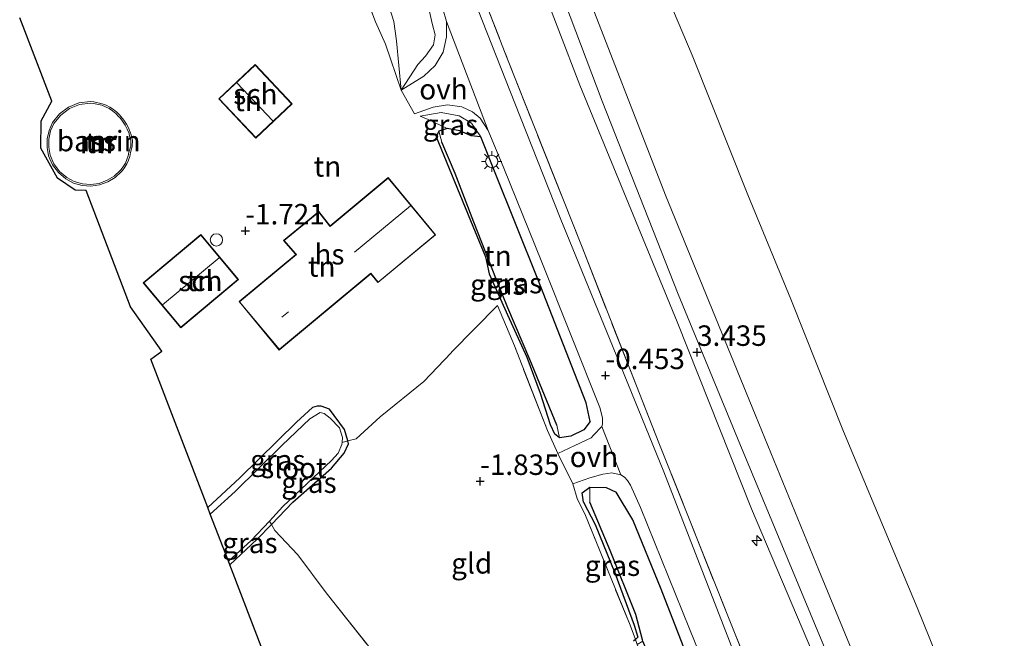
# Model space of a CAD drawing. Units: metres. Extents: x 129997 to 140000, y 506250 to 512501.
# Drawn here: x 132154 to 132274, y 506721 to 506797 of the extents above; entities that cross this region are included whole.
import ezdxf
from ezdxf.enums import TextEntityAlignment as Align

# ---------------------------------------------------------------- set-up
doc = ezdxf.new("R2010")
doc.units = ezdxf.units.M
doc.linetypes.add('IE-TERREINAFSCHEIDING', pattern=[10, 8, -2])
doc.layers.get('0').update_dxf_attribs({"lineweight": 25})
for name, color, linetype, lineweight in [('B-ME-AL-OVERIG-S-B1', 7, 'Continuous', 18), ('B-ME-GW-KRUINLIJN-L-B1', 93, 'Continuous', 18), ('B-ME-GW-TEENLIJN-L-B1', 93, 'Continuous', 18), ('B-ME-IE-GRASLAND-GV-B6', 93, 'Continuous', 18), ('B-ME-IE-GRONDWERKLIJN-GROND_INGERICHT-GV-B6', 253, 'Continuous', 18), ('B-ME-IE-HULPGEOMETRIE-L-B1', 53, 'Continuous', 18), ('B-ME-IE-MEUBILAIR_WEGMEUBILAIR-LICHTMAST-S-B1', 8, 'Continuous', 18), ('B-ME-IE-TERREINAFSCHEIDING-DOORGANG-L-B1', 8, 'IE-TERREINAFSCHEIDING-KUNSTMATIG-OPEN', 18), ('B-ME-IE-TERREINAFSCHEIDING-RASTERHEKWERK-L-B1', 8, 'IE-TERREINAFSCHEIDING', 18), ('B-ME-KG-KADASTRAAL-DAKRAND-L-B1', 13, 'Continuous', 18), ('B-ME-KG-KADASTRAAL-NOKLIJN-L-B1', 13, 'Continuous', 18), ('B-ME-MW-MUUR-GV-B6', 8, 'IE-TERREINAFSCHEIDING-KUNSTMATIG', 18), ('B-ME-OB-BEKLEDING-GV-B6', 253, 'Continuous', 18), ('B-ME-OB-WATERLIJN-L-B1', 133, 'OB-WATERLIJN', 18), ('B-ME-OG-BEBOUWING-GV-B6', 173, 'Continuous', 18), ('B-ME-OG-BEBOUWING-S-B1', 173, 'Continuous', 18), ('B-ME-OG-WATER-GV-B6', 153, 'Continuous', 18), ('B-ME-VH-VERH_SOORT-BITUMEN-GV-B6', 8, 'IE-TERREINAFSCHEIDING-NATUURLIJK-HOUTWAL', 18), ('B-ME-VH-VERH_SOORT-ONVERHARD-GV-B6', 8, 'Continuous', 18)]:
    doc.layers.add(name, color=color, linetype=linetype, lineweight=lineweight)
for name, color, linetype in [('B-ME-GW-HOOGTEPUNT-S-B1', 10, 'Continuous'), ('B-ME-GW-INSTEEKWATERGANG-L-B1', 10, 'Continuous'), ('B-ME-GW-WATERGANG-GREPPEL-L-B1', 10, 'Continuous'), ('B-ME-KG-KADASTRAAL-OPNAMEDTMGRENS-L-B1', 10, 'Continuous')]:
    doc.layers.add(name, color=color, linetype=linetype)
doc.styles.add('NLCS-ISO', font='NLCS-ISO.TTF')
doc.linetypes.add('IE-TERREINAFSCHEIDING-KUNSTMATIG', pattern='A,4,[82,NLCS.SHX,S=0.75,R=90,X=0,Y=0],4,-2', length=10)
doc.linetypes.add('IE-TERREINAFSCHEIDING-KUNSTMATIG-OPEN', pattern='A,7,-1.5,[67,NLCS.SHX,S=0.75,R=0,X=0,Y=0],-1.5', length=10)
doc.linetypes.add('IE-TERREINAFSCHEIDING-NATUURLIJK-HOUTWAL', pattern='A,7,-1.5,[67,NLCS.SHX,S=0.75,R=45,X=0,Y=0],-1.5,7,-1.5,[70,NLCS.SHX,S=0.75,R=0,X=0,Y=0],-1.5', length=20)
doc.linetypes.add('OB-WATERLIJN', pattern='A,10,[32,NLCS.SHX,S=2,R=0,X=0,Y=0],-12', length=22)

# ---------------------------------------------------------------- blocks, each defined once
blk = doc.blocks.new('dtb')
blk.add_circle((0, 0), 0.75)
blk = doc.blocks.new('hecto')
for p, q in [((0, 0.625), (-0.625, 0)), ((0, -0.625), (0, 0.625)), ((-0.625, 0), (0.625, 0)), ((0.625, 0), (0, -0.625))]:
    blk.add_line(p, q)
blk = doc.blocks.new('hoogtepunt')
for p, q in [((-0.5, 0), (0.5, 0)), ((0, 0.5), (0, -0.5))]:
    blk.add_line(p, q)
blk = doc.blocks.new('lantaarnpaal')
for p, q in [((0, 0.75), (0, 1.25)), ((-0.75, 0), (-1.25, 0)), ((-0.88, 0.88), (-0.53, 0.53)), ((0.53, 0.53), (0.88, 0.88)), ((0.75, 0), (1.25, 0)), ((-0.53, -0.53), (-0.88, -0.88)), ((0, -0.75), (0, -1.25)), ((0.53, -0.53), (0.88, -0.88))]:
    blk.add_line(p, q)
blk.add_circle((0, 0), 0.75)

msp = doc.modelspace()

# ---------------------------------------------------------------- linework, layer by layer
at = {"layer": 'B-ME-GW-INSTEEKWATERGANG-L-B1'}
for points in [[(132210.47, 506782.559, -0.53), (132209.274, 506782.703, -0.931), (132207.902, 506783.279, -1.341), (132206.353, 506783.588, -1.527), (132205.31, 506783.238, -1.711), (132205, 506782.577, -1.848), (132205.279, 506781.862, -1.945), (132209.192, 506772.323, -1.804), (132211.02, 506767.907, -1.831), (132211.457, 506765.8, -1.947), (132213.725, 506760.821, -1.936), (132216.094, 506755.637, -1.916), (132217.703, 506751.222, -1.926), (132218.93, 506747.4, -1.815), (132219.469, 506746.268, -1.501)], [(132223.837, 506747.757, -0.612), (132223.321, 506750.067, -0.598), (132217.415, 506765.161, -0.575), (132212.144, 506778.384, -0.41), (132210.47, 506782.559, -0.53)], [(132179.773, 506730.249, -2.184), (132183.127, 506733.388, -2.163), (132184.87, 506735.186, -2.193), (132187.495, 506737.894, -2.237), (132192.221, 506742.052, -2.217), (132193.75, 506743.889, -2.234), (132194.298, 506745.056, -2.217), (132194.211, 506745.39, -2.274), (132193.813, 506746.801, -2.19), (132191.953, 506749.29, -2.089), (132190.949, 506749.657, -2.136), (132190.439, 506749.63, -2.146), (132189.882, 506749.469, -2.16), (132187.949, 506747.695, -2.18), (132181.014, 506740.878, -2.227), (132177.091, 506737.236, -2.232)], [(132223.837, 506747.757, -0.612), (132223.053, 506746.765, -0.786), (132221.443, 506745.973, -1.085), (132220.056, 506745.776, -1.392), (132219.469, 506746.268, -1.501)], [(132223.019, 506737.9, -1.702), (132222.824, 506739.033, -1.471), (132223.779, 506739.759, -1.077), (132225.757, 506739.708, -0.741), (132226.974, 506739.122, -0.566)], [(132273.711, 506614.508, -1.205), (132274.629, 506616.572, -1.148), (132275.883, 506618.201, -0.953), (132276.773, 506620.315, -0.848), (132276.821, 506621.889, -0.657), (132276.214, 506624.089, -0.674), (132275.239, 506626.52, -0.686), (132267.835, 506643.565, -0.672), (132259.844, 506662.189, -0.606), (132251.887, 506680.165, -0.646), (132244.811, 506696.929, -0.584), (132237.947, 506713.197, -0.677), (132232.478, 506727.272, -0.606), (132229.042, 506735.736, -0.595), (132226.974, 506739.122, -0.566)], [(132223.019, 506737.9, -1.702), (132224.433, 506735.172, -1.831), (132226.839, 506729.256, -1.89), (132229.184, 506722.877, -1.902), (132229.644, 506721.393, -2.024)], [(132229.644, 506721.393, -2.024), (132229.34, 506721.137, -2.177), (132229.116, 506720.929, -2.295)]]:
    msp.add_polyline3d(points, dxfattribs=at)
at = {"layer": 'B-ME-GW-KRUINLIJN-L-B1'}
for points in [[(132200.573, 506850.001, 3.488), (132209.807, 506827.09, 3.417), (132218.152, 506805.822, 3.38), (132225.295, 506786.911, 3.38), (132234.574, 506763.321, 3.305), (132242.121, 506745.025, 3.287), (132252.261, 506720.612, 3.212), (132261.119, 506698.974, 3.111), (132271.526, 506674.527, 3.16), (132281.84, 506651.196, 3.149), (132291.705, 506628.019, 3.115), (132307.546, 506590.921, 3.301), (132319.008, 506564.833, 3.327), (132331.602, 506535.856, 3.365), (132343.226, 506508.934, 3.305), (132345.355, 506504.531, 3.261)], [(132343.282, 506503.508, 3.229), (132335.651, 506521.722, 3.248), (132325.015, 506546.721, 3.274), (132312.75, 506574.946, 3.307), (132301.455, 506601.2, 3.263), (132288.432, 506630.797, 3.14), (132277.912, 506655.728, 3.207), (132265.025, 506685.808, 3.318), (132254.639, 506710.889, 3.289), (132243.527, 506737.107, 3.248), (132234.444, 506759.963, 3.333), (132222.549, 506788.87, 3.292), (132212.291, 506815.633, 3.285), (132202.754, 506840.591, 3.412), (132198.524, 506848.991, 3.404)], [(132200.732, 506788.275, -1.293), (132202.772, 506791.421, -1.035), (132203.68, 506792.405, -0.837), (132204.692, 506793.82, -0.695), (132204.864, 506795.012, -0.664), (132204.518, 506796.424, -0.635), (132204.172, 506797.899, -0.644), (132203.337, 506800.176, -0.612), (132197.396, 506815.918, -0.607), (132190.978, 506832.436, -0.644), (132186.661, 506843.137, -0.577)], [(132210.47, 506782.559, -0.53), (132209.3, 506784.229, -0.62), (132207.808, 506785.14, -0.697), (132205.627, 506785.522, -0.921), (132203.052, 506785.075, -1.301)]]:
    msp.add_polyline3d(points, dxfattribs=at)
at = {"layer": 'B-ME-GW-TEENLIJN-L-B1'}
msp.add_line((132200.147, 506794.277, -1.984), (132200.732, 506788.275, -1.293), dxfattribs=at)
for points in [[(132183.141, 506841.4, -2.137), (132184.595, 506837.457, -2.236), (132186.001, 506833.118, -2.258), (132189.291, 506825.021, -2.326), (132193.533, 506813.646, -2.32), (132197.077, 506803.974, -2.357), (132198.995, 506799.227, -2.357), (132199.842, 506796.66, -2.357), (132200.147, 506794.277, -1.984)], [(132203.052, 506785.075, -1.301), (132204.005, 506784.679, -1.427), (132206.353, 506783.588, -1.527)]]:
    msp.add_polyline3d(points, dxfattribs=at)
at = {"layer": 'B-ME-GW-WATERGANG-GREPPEL-L-B1'}
for points in [[(132219.732, 506747.312, -2.118), (132216.437, 506755.341, -1.958), (132213.753, 506761.645, -2.065), (132212.365, 506765.072, -2.097), (132209.614, 506772.117, -2.07), (132207.334, 506778.084, -2.086), (132205.686, 506781.919, -2.07)], [(132273.206, 506618.627, -1.776), (132271.66, 506623.585, -2.006), (132268.953, 506630.056, -2.081), (132262.758, 506644.104, -2.081), (132259.035, 506652.399, -2.022), (132256.444, 506658.391, -1.947), (132255.058, 506662.058, -2.038), (132252.868, 506667.115, -2.017), (132250.343, 506672.247, -2.108), (132249.164, 506674.645, -2.252), (132248.793, 506676.488, -2.134), (132246.366, 506681.906, -2.097), (132241.892, 506692.333, -2.049), (132237.005, 506705.416, -2.011), (132233.354, 506713.806, -1.969), (132231.612, 506717.833, -1.974), (132230.504, 506720.326, -2.14), (132230.265, 506720.907, -2.328), (132230.198, 506721.069, -2.38), (132229.382, 506724.182, -2.22), (132226.254, 506731.995, -2.124), (132223.758, 506737.915, -2.065)]]:
    msp.add_polyline3d(points, dxfattribs=at)
at = {"layer": 'B-ME-IE-GRASLAND-GV-B6'}
for points in [[(132186.661, 506843.137, -0.577), (132188.011, 506843.803, -0.505), (132193.081, 506830.899, -0.571), (132200.432, 506812.06, -0.571), (132205.799, 506798.212, -0.571), (132206.281, 506796.658, -0.56), (132206.256, 506794.793, -0.565), (132205.841, 506792.893, -0.582), (132204.872, 506791.286, -0.639), (132203.477, 506789.972, -0.811), (132200.732, 506788.275, -1.293), (132202.772, 506791.421, -1.035), (132203.68, 506792.405, -0.837), (132204.692, 506793.82, -0.695), (132204.864, 506795.012, -0.664), (132204.518, 506796.424, -0.635), (132204.172, 506797.899, -0.644), (132203.337, 506800.176, -0.612), (132197.396, 506815.918, -0.607), (132190.978, 506832.436, -0.644), (132186.661, 506843.137, -0.577)], [(132183.141, 506841.4, -2.137), (132186.661, 506843.137, -0.577), (132190.978, 506832.436, -0.644), (132197.396, 506815.918, -0.607), (132203.337, 506800.176, -0.612), (132204.172, 506797.899, -0.644), (132204.518, 506796.424, -0.635), (132204.864, 506795.012, -0.664), (132204.692, 506793.82, -0.695), (132203.68, 506792.405, -0.837), (132202.772, 506791.421, -1.035), (132200.732, 506788.275, -1.293), (132200.147, 506794.277, -1.984), (132199.842, 506796.66, -2.357), (132198.995, 506799.227, -2.357), (132197.077, 506803.974, -2.357), (132193.533, 506813.646, -2.32), (132189.291, 506825.021, -2.326), (132186.001, 506833.118, -2.258), (132184.595, 506837.457, -2.236), (132183.141, 506841.4, -2.137)], [(132181.054, 506840.37, -1.779), (132183.141, 506841.4, -2.137), (132184.595, 506837.457, -2.236), (132186.001, 506833.118, -2.258), (132189.291, 506825.021, -2.326), (132193.533, 506813.646, -2.32), (132197.077, 506803.974, -2.357), (132198.995, 506799.227, -2.357), (132199.842, 506796.66, -2.357), (132200.147, 506794.277, -1.984), (132200.732, 506788.275, -1.293), (132198.798, 506793.893, -1.558), (132197.591, 506796.599, -1.883), (132195.575, 506801.959, -2.099), (132191.431, 506812.452, -1.888), (132185.841, 506827.345, -1.781), (132184.16, 506832.225, -1.923), (132183.834, 506833.175, -1.853), (132183.642, 506833.732, -1.812), (132181.054, 506840.37, -1.779)], [(132206.214, 506811.383, -0.194), (132213.723, 506792.065, -0.145), (132222.821, 506769.066, -0.165), (132232.205, 506745.163, -0.179), (132241.192, 506722.583, -0.185), (132250.793, 506698.819, -0.279), (132259.489, 506678.502, -0.239), (132267.872, 506658.823, -0.355), (132276.447, 506639.396, -0.316), (132286.087, 506617.613, -0.106), (132297.173, 506591.666, -0.191)], [(132293.135, 506597.417, -0.509), (132284.892, 506616.791, -0.43), (132275.854, 506638.036, -0.427), (132269.868, 506652.022, -0.405), (132263.861, 506666.055, -0.382), (132253.384, 506690.611, -0.377), (132247.419, 506704.969, -0.385), (132241.619, 506718.931, -0.393), (132232.818, 506741.611, -0.331), (132226.617, 506756.812, -0.33), (132220.152, 506772.659, -0.329), (132214.62, 506786.688, -0.343), (132208.992, 506800.963, -0.357)], [(132205.627, 506785.522, -0.921), (132207.808, 506785.14, -0.697), (132209.3, 506784.229, -0.62), (132210.47, 506782.559, -0.53), (132209.274, 506782.703, -0.931), (132207.902, 506783.279, -1.341), (132206.353, 506783.588, -1.527), (132204.005, 506784.679, -1.427), (132203.052, 506785.075, -1.301), (132205.627, 506785.522, -0.921)], [(132220.056, 506745.776, -1.392), (132219.732, 506747.312, -2.118), (132216.437, 506755.341, -1.958), (132213.753, 506761.645, -2.065), (132212.365, 506765.072, -2.097), (132209.614, 506772.117, -2.07), (132207.334, 506778.084, -2.086), (132205.686, 506781.919, -2.07), (132205.31, 506783.238, -1.711), (132206.353, 506783.588, -1.527), (132207.902, 506783.279, -1.341), (132209.274, 506782.703, -0.931), (132210.47, 506782.559, -0.53), (132212.144, 506778.384, -0.41), (132217.415, 506765.161, -0.575), (132223.321, 506750.067, -0.598), (132223.837, 506747.757, -0.612), (132223.053, 506746.765, -0.786), (132221.443, 506745.973, -1.085), (132220.056, 506745.776, -1.392)], [(132220.056, 506745.776, -1.392), (132219.469, 506746.268, -1.501), (132218.93, 506747.4, -1.815), (132217.703, 506751.222, -1.926), (132216.094, 506755.637, -1.916), (132213.725, 506760.821, -1.936), (132211.457, 506765.8, -1.947), (132211.02, 506767.907, -1.831), (132209.192, 506772.323, -1.804), (132205.279, 506781.862, -1.945), (132205, 506782.577, -1.848), (132205.31, 506783.238, -1.711), (132205.686, 506781.919, -2.07), (132207.334, 506778.084, -2.086), (132209.614, 506772.117, -2.07), (132212.365, 506765.072, -2.097), (132213.753, 506761.645, -2.065), (132216.437, 506755.341, -1.958), (132219.732, 506747.312, -2.118), (132220.056, 506745.776, -1.392)], [(132177.091, 506737.236, -2.232), (132181.014, 506740.878, -2.227), (132187.949, 506747.695, -2.18), (132189.882, 506749.469, -2.16), (132190.439, 506749.63, -2.146), (132190.949, 506749.657, -2.136), (132191.953, 506749.29, -2.089), (132193.813, 506746.801, -2.19), (132194.211, 506745.39, -2.274), (132193.51, 506745.216, -2.398), (132193.556, 506745.814, -2.398), (132193.203, 506746.987, -2.398), (132192.055, 506748.181, -2.398), (132191.323, 506748.756, -2.398), (132190.828, 506748.849, -2.398), (132189.547, 506748.107, -2.398), (132186.163, 506744.871, -2.398), (132180.451, 506739.218, -2.398), (132177.398, 506736.438, -2.398), (132177.091, 506737.236, -2.232)], [(132184.87, 506735.186, -2.193), (132184.616, 506735.598, -2.398), (132186.264, 506737.364, -2.398), (132192.216, 506742.985, -2.398), (132193.033, 506743.911, -2.398), (132193.49, 506744.959, -2.398), (132193.51, 506745.216, -2.398), (132194.211, 506745.39, -2.274), (132194.298, 506745.056, -2.217), (132193.75, 506743.889, -2.234), (132192.221, 506742.052, -2.217), (132187.495, 506737.894, -2.237), (132184.87, 506735.186, -2.193)], [(132223.779, 506739.759, -1.077), (132222.824, 506739.033, -1.471), (132223.019, 506737.9, -1.702), (132224.433, 506735.172, -1.831), (132226.839, 506729.256, -1.89), (132229.184, 506722.877, -1.902), (132229.644, 506721.393, -2.024), (132229.34, 506721.137, -2.177), (132228.686, 506722.855, -1.936), (132223.173, 506736.477, -1.688), (132222.685, 506737.425, -1.601), (132222.215, 506738.338, -1.517), (132221.699, 506740.163, -1.171), (132223.793, 506740.879, -0.839), (132225.382, 506741.347, -0.602), (132225.965, 506741.43, -0.592), (132226.415, 506741.479, -0.555), (132227.574, 506741.242, -0.492), (132228, 506740.95, -0.509), (132228.388, 506740.544, -0.503), (132228.763, 506739.974, -0.481), (132229.968, 506737.269, -0.47), (132235.946, 506722.435, -0.478), (132244.53, 506701.218, -0.453)], [(132229.572, 506720.527, -2.458), (132229.34, 506721.137, -2.177), (132229.644, 506721.393, -2.024), (132229.184, 506722.877, -1.902), (132226.839, 506729.256, -1.89), (132224.433, 506735.172, -1.831), (132223.019, 506737.9, -1.702), (132222.824, 506739.033, -1.471), (132223.779, 506739.759, -1.077), (132223.758, 506737.915, -2.065), (132226.254, 506731.995, -2.124), (132229.382, 506724.182, -2.22), (132230.198, 506721.069, -2.38), (132230.265, 506720.907, -2.328), (132229.572, 506720.527, -2.458)], [(132230.265, 506720.907, -2.328), (132230.198, 506721.069, -2.38), (132229.382, 506724.182, -2.22), (132226.254, 506731.995, -2.124), (132223.758, 506737.915, -2.065), (132223.779, 506739.759, -1.077), (132225.757, 506739.708, -0.741), (132226.974, 506739.122, -0.566), (132229.042, 506735.736, -0.595), (132232.478, 506727.272, -0.606), (132237.947, 506713.197, -0.677), (132244.811, 506696.929, -0.584), (132251.887, 506680.165, -0.646), (132259.844, 506662.189, -0.606), (132267.835, 506643.565, -0.672), (132275.239, 506626.52, -0.686)], [(132275.239, 506626.52, -0.686), (132267.835, 506643.565, -0.672), (132259.844, 506662.189, -0.606), (132251.887, 506680.165, -0.646), (132244.811, 506696.929, -0.584), (132237.947, 506713.197, -0.677), (132232.478, 506727.272, -0.606), (132229.042, 506735.736, -0.595), (132226.974, 506739.122, -0.566), (132225.757, 506739.708, -0.741), (132223.779, 506739.759, -1.077)], [(132179.608, 506730.68, -2.398), (132182.394, 506733.215, -2.398), (132184.616, 506735.598, -2.398), (132184.87, 506735.186, -2.193), (132183.127, 506733.388, -2.163), (132179.773, 506730.249, -2.184), (132179.608, 506730.68, -2.398)]]:
    msp.add_polyline3d(points, dxfattribs=at)
at = {"layer": 'B-ME-IE-GRONDWERKLIJN-GROND_INGERICHT-GV-B6'}
for points in [[(132301.455, 506601.2, 3.263), (132288.432, 506630.797, 3.14), (132277.912, 506655.728, 3.207), (132265.025, 506685.808, 3.318), (132254.639, 506710.889, 3.289), (132243.527, 506737.107, 3.248), (132234.444, 506759.963, 3.333), (132222.549, 506788.87, 3.292), (132212.291, 506815.633, 3.285), (132202.754, 506840.591, 3.412), (132198.524, 506848.991, 3.404), (132200.573, 506850.001, 3.488), (132209.807, 506827.09, 3.417), (132218.152, 506805.822, 3.38), (132225.295, 506786.911, 3.38), (132234.574, 506763.321, 3.305), (132242.121, 506745.025, 3.287), (132252.261, 506720.612, 3.212), (132261.119, 506698.974, 3.111), (132271.526, 506674.527, 3.16), (132281.84, 506651.196, 3.149), (132291.705, 506628.019, 3.115), (132307.546, 506590.921, 3.301)], [(132297.173, 506591.666, -0.191), (132286.087, 506617.613, -0.106), (132276.447, 506639.396, -0.316), (132267.872, 506658.823, -0.355), (132259.489, 506678.502, -0.239), (132250.793, 506698.819, -0.279), (132241.192, 506722.583, -0.185), (132232.205, 506745.163, -0.179), (132222.821, 506769.066, -0.165), (132213.723, 506792.065, -0.145), (132206.214, 506811.383, -0.194), (132197.994, 506832.598, -0.233), (132192.655, 506846.098, -0.239), (132198.524, 506848.991, 3.404), (132202.754, 506840.591, 3.412), (132212.291, 506815.633, 3.285), (132222.549, 506788.87, 3.292), (132234.444, 506759.963, 3.333), (132243.527, 506737.107, 3.248), (132254.639, 506710.889, 3.289), (132265.025, 506685.808, 3.318), (132277.912, 506655.728, 3.207), (132288.432, 506630.797, 3.14), (132301.455, 506601.2, 3.263)], [(132307.546, 506590.921, 3.301), (132291.705, 506628.019, 3.115), (132281.84, 506651.196, 3.149), (132271.526, 506674.527, 3.16), (132261.119, 506698.974, 3.111), (132252.261, 506720.612, 3.212), (132242.121, 506745.025, 3.287), (132234.574, 506763.321, 3.305), (132225.295, 506786.911, 3.38), (132218.152, 506805.822, 3.38)], [(132195.575, 506801.959, -2.099), (132197.591, 506796.599, -1.883), (132198.798, 506793.893, -1.558)], [(132222.635, 506802.186, 2.376), (132233.009, 506775.441, 2.305), (132244.065, 506748.409, 2.317), (132251.741, 506729.597, 2.317), (132258.095, 506714.178, 2.319), (132264.389, 506698.905, 2.32), (132271.53, 506682.38, 2.32), (132278.491, 506666.27, 2.32), (132285.662, 506649.751, 2.342), (132293.152, 506632.499, 2.365), (132304.641, 506605.597, 2.358)], [(132198.798, 506793.893, -1.558), (132200.732, 506788.275, -1.293), (132202.351, 506785.366, -1.208), (132204.625, 506786.171, -0.952), (132206.391, 506786.474, -0.749), (132208.154, 506786.211, -0.599), (132209.448, 506785.623, -0.529), (132210.376, 506784.823, -0.492), (132211.349, 506783.354, -0.487), (132213.273, 506778.742, -0.427), (132217.925, 506767.242, -0.416), (132225.006, 506749.464, -0.492), (132225.338, 506748.214, -0.509), (132225.333, 506747.458, -0.501), (132225.23, 506747.156, -0.498), (132224.238, 506746.09, -0.586), (132223.937, 506745.767, -0.613), (132221.955, 506744.824, -0.884), (132219.884, 506743.852, -1.186), (132218.591, 506746.652, -1.677), (132214.556, 506757.013, -1.806), (132212.511, 506761.946, -1.909), (132206.922, 506756.28, -1.886), (132206.821, 506756.177, -1.886), (132203.495, 506752.675, -1.925), (132198.156, 506748.351, -1.951), (132195.237, 506745.644, -2.092), (132194.211, 506745.39, -2.274), (132193.813, 506746.801, -2.19), (132191.953, 506749.29, -2.089), (132190.949, 506749.657, -2.136), (132190.439, 506749.63, -2.146), (132189.882, 506749.469, -2.16), (132187.949, 506747.695, -2.18), (132181.014, 506740.878, -2.227), (132177.091, 506737.236, -2.232), (132170.123, 506755.388, -1.809), (132171.459, 506756.372, -1.796), (132167.668, 506761.782, -1.72), (132162.214, 506775.99, -1.825), (132160.891, 506776.051, -1.758), (132158.727, 506777.507, -1.763), (132156.69, 506781.173, -1.897), (132156.73, 506784.508, -1.897), (132158.02, 506786.916, -1.905), (132154.11, 506797.101, -2.142)], [(132178.426, 506787.189, -1.873), (132182.946, 506782.39, -1.873), (132187.405, 506786.59, -1.873), (132182.885, 506791.389, -1.873), (132178.426, 506787.189, -1.873)], [(132164.891, 506777.066, -1.89), (132165.785, 506777.598, -1.89), (132166.54, 506778.311, -1.89), (132166.664, 506778.456, -1.89), (132166.951, 506778.845, -1.89), (132167.196, 506779.263, -1.89), (132167.397, 506779.705, -1.89), (132167.55, 506780.165, -1.89), (132167.653, 506780.63, -1.89), (132167.872, 506781.369, -1.89), (132167.886, 506782.157, -1.89), (132167.693, 506782.911, -1.89), (132167.656, 506783.027, -1.89), (132167.442, 506783.572, -1.89), (132167.173, 506784.094, -1.89), (132166.849, 506784.584, -1.89), (132166.48, 506785.035, -1.89), (132166.339, 506785.201, -1.89), (132165.976, 506785.569, -1.89), (132165.576, 506785.898, -1.89), (132165.144, 506786.183, -1.89), (132164.685, 506786.422, -1.89), (132164.193, 506786.613, -1.89), (132163.169, 506786.85, -1.89), (132162.763, 506786.894, -1.89), (132161.354, 506786.711, -1.89), (132160.081, 506786.188, -1.89), (132158.978, 506785.368, -1.89), (132158.111, 506784.298, -1.89), (132157.693, 506783.338, -1.89), (132157.472, 506782.317, -1.89), (132157.456, 506781.273, -1.89), (132157.646, 506780.247, -1.89), (132158.122, 506779.152, -1.89), (132158.835, 506778.195, -1.89), (132159.747, 506777.428, -1.89), (132160.694, 506776.906, -1.89), (132161.732, 506776.599, -1.89), (132162.812, 506776.524, -1.89), (132163.882, 506776.682, -1.89), (132164.891, 506777.066, -1.89)], [(132205, 506782.577, -1.848), (132205.279, 506781.862, -1.945), (132209.192, 506772.323, -1.804), (132211.02, 506767.907, -1.831), (132211.457, 506765.8, -1.947), (132213.725, 506760.821, -1.936), (132216.094, 506755.637, -1.916), (132217.703, 506751.222, -1.926), (132218.93, 506747.4, -1.815), (132219.469, 506746.268, -1.501), (132220.056, 506745.776, -1.392), (132221.443, 506745.973, -1.085), (132223.053, 506746.765, -0.786), (132223.837, 506747.757, -0.612), (132223.321, 506750.067, -0.598), (132217.415, 506765.161, -0.575), (132212.144, 506778.384, -0.41), (132210.47, 506782.559, -0.53), (132209.3, 506784.229, -0.62), (132207.808, 506785.14, -0.697), (132205.627, 506785.522, -0.921), (132203.052, 506785.075, -1.301), (132204.005, 506784.679, -1.427), (132206.353, 506783.588, -1.527), (132205.31, 506783.238, -1.711), (132205, 506782.577, -1.848)], [(132185.91, 506756.579, -1.632), (132196.998, 506765.809, -1.632), (132197.891, 506764.736, -1.632), (132204.931, 506770.596, -1.632), (132199.125, 506777.572, -1.632), (132192.045, 506771.679, -1.632), (132192.014, 506771.719, -1.632), (132190.67, 506773.442, -1.632), (132186.365, 506769.901, -1.632), (132187.822, 506768.229, -1.632), (132187.855, 506768.192, -1.632), (132180.917, 506762.416, -1.632), (132185.835, 506756.5, -1.632), (132185.91, 506756.579, -1.632)], [(132180.854, 506765.116, -1.682), (132176.242, 506770.612, -1.682), (132169.198, 506764.701, -1.682), (132173.81, 506759.205, -1.682), (132180.854, 506765.116, -1.682)], [(132201.371, 506714.462, -1.974), (132191.548, 506726.825, -2.05), (132188.085, 506731.47, -2.008), (132185.287, 506734.424, -2.102), (132184.87, 506735.186, -2.193), (132187.495, 506737.894, -2.237), (132192.221, 506742.052, -2.217), (132193.75, 506743.889, -2.234), (132194.298, 506745.056, -2.217), (132194.211, 506745.39, -2.274), (132195.237, 506745.644, -2.092), (132198.156, 506748.351, -1.951), (132203.495, 506752.675, -1.925), (132206.821, 506756.177, -1.886), (132206.922, 506756.28, -1.886), (132212.511, 506761.946, -1.909), (132214.556, 506757.013, -1.806), (132218.591, 506746.652, -1.677), (132219.884, 506743.852, -1.186), (132221.699, 506740.163, -1.171), (132222.215, 506738.338, -1.517), (132222.685, 506737.425, -1.601), (132223.173, 506736.477, -1.688), (132228.686, 506722.855, -1.936), (132229.34, 506721.137, -2.177)], [(132179.773, 506730.249, -2.184), (132183.127, 506733.388, -2.163), (132184.87, 506735.186, -2.193), (132185.287, 506734.424, -2.102), (132188.085, 506731.47, -2.008), (132191.548, 506726.825, -2.05), (132201.371, 506714.462, -1.974), (132209.138, 506704.337, -2), (132210.248, 506703.05, -2.06), (132208.651, 506701.748, -1.933), (132207.731, 506700.749, -2.05), (132207.628, 506700.636, -2.063), (132206.93, 506701.467, -2.031), (132206.853, 506701.403, -2.031), (132204.405, 506699.715, -2.164), (132201.18, 506696.262, -2.175), (132197.397, 506692.374, -2.32), (132195.181, 506690.112, -2.346), (132179.773, 506730.249, -2.184)]]:
    msp.add_polyline3d(points, dxfattribs=at)
at = {"layer": 'B-ME-IE-HULPGEOMETRIE-L-B1'}
for p, q in [((132205.686, 506781.919, -2.07), (132205.31, 506783.238, -1.711)), ((132219.732, 506747.312, -2.118), (132220.056, 506745.776, -1.392)), ((132223.758, 506737.915, -2.065), (132223.779, 506739.759, -1.077))]:
    msp.add_line(p, q, dxfattribs=at)
at = {"layer": 'B-ME-IE-TERREINAFSCHEIDING-DOORGANG-L-B1'}
for p, q in [((132200.732, 506788.275, -1.293), (132202.351, 506785.366, -1.208)), ((132198.156, 506748.351, -1.951), (132195.237, 506745.644, -2.092)), ((132221.699, 506740.163, -1.171), (132219.884, 506743.852, -1.186)), ((132188.085, 506731.47, -2.008), (132185.287, 506734.424, -2.102))]:
    msp.add_line(p, q, dxfattribs=at)
at = {"layer": 'B-ME-IE-TERREINAFSCHEIDING-RASTERHEKWERK-L-B1'}
msp.add_line((132219.884, 506743.852, -1.186), (132218.591, 506746.652, -1.677), dxfattribs=at)
for points in [[(132192.655, 506846.098, -0.239), (132197.994, 506832.598, -0.233), (132206.214, 506811.383, -0.194), (132213.723, 506792.065, -0.145), (132222.821, 506769.066, -0.165), (132232.205, 506745.163, -0.179), (132241.192, 506722.583, -0.185), (132250.793, 506698.819, -0.279), (132259.489, 506678.502, -0.239), (132267.872, 506658.823, -0.355), (132276.447, 506639.396, -0.316), (132286.087, 506617.613, -0.106), (132297.173, 506591.666, -0.191), (132306.068, 506570.688, -0.299), (132314.536, 506550.449, -0.327), (132323.54, 506528.607, -0.372), (132331.511, 506510.086, -0.37), (132336.092, 506499.96, -0.48)], [(132200.732, 506788.275, -1.293), (132198.798, 506793.893, -1.558), (132197.591, 506796.599, -1.883), (132195.575, 506801.959, -2.099), (132191.431, 506812.452, -1.888), (132185.841, 506827.345, -1.781), (132184.16, 506832.225, -1.923), (132183.834, 506833.175, -1.853), (132183.642, 506833.732, -1.812), (132181.054, 506840.37, -1.779)], [(132212.511, 506761.946, -1.909), (132206.922, 506756.28, -1.886), (132206.821, 506756.177, -1.886), (132203.495, 506752.675, -1.925), (132198.156, 506748.351, -1.951)], [(132218.591, 506746.652, -1.677), (132214.556, 506757.013, -1.806), (132212.511, 506761.946, -1.909)], [(132195.237, 506745.644, -2.092), (132194.211, 506745.39, -2.274), (132193.51, 506745.216, -2.398)], [(132221.699, 506740.163, -1.171), (132222.215, 506738.338, -1.517), (132222.685, 506737.425, -1.601), (132223.173, 506736.477, -1.688), (132228.686, 506722.855, -1.936), (132229.34, 506721.137, -2.177), (132229.572, 506720.527, -2.458), (132229.824, 506719.918, -2.128), (132230.243, 506718.912, -1.985), (132235.674, 506705.802, -1.89), (132240.565, 506693.36, -1.879), (132247.118, 506677.45, -1.902), (132248.092, 506675.058, -2.295)], [(132184.616, 506735.598, -2.398), (132184.87, 506735.186, -2.193), (132185.287, 506734.424, -2.102)], [(132188.085, 506731.47, -2.008), (132191.548, 506726.825, -2.05), (132201.371, 506714.462, -1.974), (132209.138, 506704.337, -2), (132210.248, 506703.05, -2.06), (132211.367, 506701.749, -2)]]:
    msp.add_polyline3d(points, dxfattribs=at)
at = {"layer": 'B-ME-KG-KADASTRAAL-DAKRAND-L-B1'}
for points in [[(132182.883, 506791.318, -0.612), (132187.334, 506786.592, -0.612), (132182.948, 506782.46, -0.612), (132178.496, 506787.187, -0.476), (132182.883, 506791.318, -0.612)], [(132199.118, 506777.501, 1.761), (132192.037, 506771.608, 1.715), (132191.975, 506771.688, 1.009), (132190.662, 506773.371, 0.388), (132186.436, 506769.895, 0.675), (132187.86, 506768.262, 1.017), (132187.926, 506768.186, 1.688), (132180.987, 506762.41, 1.643), (132185.837, 506756.576, 5.749), (132185.875, 506756.616, 1.856), (132197.004, 506765.879, 1.86), (132197.897, 506764.806, 1.86), (132204.861, 506770.602, 1.852), (132199.118, 506777.501, 1.761)], [(132176.236, 506770.542, -0.389), (132169.268, 506764.695, -0.374), (132173.816, 506759.276, -0.357), (132180.783, 506765.122, -0.357), (132176.236, 506770.542, -0.389)]]:
    msp.add_polyline3d(points, dxfattribs=at)
at = {"layer": 'B-ME-KG-KADASTRAAL-NOKLIJN-L-B1'}
for p, q in [((132180.645, 506789.142, 0.582), (132185.058, 506784.517, 0.539)), ((132201.879, 506774.107, 6.393), (132195.007, 506768.477, 6.393)), ((132171.569, 506762.032, 1.29), (132178.483, 506767.786, 1.305)), ((132186.966, 506761.169, 7.578), (132186.155, 506760.533, 7.578))]:
    msp.add_line(p, q, dxfattribs=at)
at = {"layer": 'B-ME-KG-KADASTRAAL-OPNAMEDTMGRENS-L-B1'}
msp.add_polyline3d([(132236.207, 506608.097, -1.783), (132217.395, 506642.272, -2.19), (132216.586, 506643.741, -2.825), (132215.448, 506645.809, -2.825), (132214.486, 506647.556, -2.318), (132204.415, 506666.1, -2.241), (132196.401, 506686.933, -2.36), (132195.886, 506688.275, -2.828), (132195.401, 506689.538, -2.828), (132195.181, 506690.112, -2.346), (132179.773, 506730.249, -2.184), (132179.608, 506730.68, -2.398), (132177.398, 506736.438, -2.398), (132177.091, 506737.236, -2.232), (132170.123, 506755.388, -1.809), (132171.459, 506756.372, -1.796), (132167.668, 506761.782, -1.72), (132162.214, 506775.99, -1.825), (132160.891, 506776.051, -1.758), (132158.727, 506777.507, -1.763), (132156.69, 506781.173, -1.897), (132156.73, 506784.508, -1.897), (132158.02, 506786.916, -1.905), (132154.11, 506797.101, -2.142)], dxfattribs=at)
at = {"layer": 'B-ME-MW-MUUR-GV-B6'}
for points in [[(132163.169, 506786.85, -1.89), (132164.193, 506786.613, -1.89), (132164.685, 506786.422, -1.89), (132165.144, 506786.183, -1.89), (132165.576, 506785.898, -1.89), (132165.976, 506785.569, -1.89), (132166.339, 506785.201, -1.89), (132166.48, 506785.035, -1.89), (132166.849, 506784.584, -1.89), (132167.173, 506784.094, -1.89), (132167.442, 506783.572, -1.89), (132167.656, 506783.027, -1.89), (132167.693, 506782.911, -1.89), (132167.886, 506782.157, -1.89), (132167.872, 506781.369, -1.89), (132167.653, 506780.63, -1.89), (132167.55, 506780.165, -1.89), (132167.397, 506779.705, -1.89), (132167.196, 506779.263, -1.89), (132166.951, 506778.845, -1.89), (132166.664, 506778.456, -1.89), (132166.54, 506778.311, -1.89), (132165.785, 506777.598, -1.89), (132164.891, 506777.066, -1.89), (132163.882, 506776.682, -1.89), (132162.812, 506776.524, -1.89), (132161.732, 506776.599, -1.89), (132160.694, 506776.906, -1.89), (132159.747, 506777.428, -1.89), (132158.835, 506778.195, -1.89), (132158.122, 506779.152, -1.89), (132157.646, 506780.247, -1.89), (132157.456, 506781.273, -1.89), (132157.472, 506782.317, -1.89), (132157.693, 506783.338, -1.89), (132158.111, 506784.298, -1.89), (132158.978, 506785.368, -1.89), (132160.081, 506786.188, -1.89), (132161.354, 506786.711, -1.89), (132162.763, 506786.894, -1.89), (132163.169, 506786.85, -1.89)], [(132161.768, 506776.797, -1.14), (132162.804, 506776.725, -1.14), (132163.832, 506776.877, -1.14), (132164.804, 506777.247, -1.14), (132165.664, 506777.759, -1.14), (132166.394, 506778.449, -1.14), (132166.507, 506778.581, -1.14), (132166.784, 506778.955, -1.14), (132167.019, 506779.355, -1.14), (132167.211, 506779.778, -1.14), (132167.357, 506780.218, -1.14), (132167.459, 506780.68, -1.14), (132167.672, 506781.4, -1.14), (132167.686, 506782.134, -1.14), (132167.501, 506782.855, -1.14), (132167.467, 506782.96, -1.14), (132167.26, 506783.49, -1.14), (132167, 506783.993, -1.14), (132166.688, 506784.466, -1.14), (132166.326, 506784.907, -1.14), (132166.191, 506785.066, -1.14), (132165.841, 506785.421, -1.14), (132165.457, 506785.737, -1.14), (132165.043, 506786.011, -1.14), (132164.602, 506786.239, -1.14), (132164.149, 506786.419, -1.14), (132163.135, 506786.652, -1.14), (132162.765, 506786.692, -1.14), (132161.406, 506786.517, -1.14), (132160.181, 506786.013, -1.14), (132159.117, 506785.222, -1.14), (132158.283, 506784.194, -1.14), (132157.884, 506783.276, -1.14), (132157.672, 506782.294, -1.14), (132157.656, 506781.29, -1.14), (132157.838, 506780.305, -1.14), (132158.296, 506779.253, -1.14), (132158.982, 506778.334, -1.14), (132159.861, 506777.594, -1.14), (132160.772, 506777.092, -1.14), (132161.768, 506776.797, -1.14)]]:
    msp.add_polyline3d(points, dxfattribs=at)
at = {"layer": 'B-ME-OB-BEKLEDING-GV-B6'}
for points in [[(132230.596, 506806.04, -0.25), (132236.274, 506792.555, -0.25), (132243.062, 506775.463, -0.25), (132248.329, 506762.731, -0.25), (132254.79, 506746.559, -0.25), (132258.596, 506737.385, -0.25), (132263.765, 506725.021, -0.25), (132269.965, 506709.716, -0.25), (132276.514, 506694.376, -0.25), (132285.463, 506673.738, -0.25), (132292.657, 506657.594, -0.25), (132299.383, 506641.303, -0.25), (132306.377, 506625.143, -0.25), (132313.99, 506606.713, -0.25)], [(132304.641, 506605.597, 2.358), (132293.152, 506632.499, 2.365), (132285.662, 506649.751, 2.342), (132278.491, 506666.27, 2.32), (132271.53, 506682.38, 2.32), (132264.389, 506698.905, 2.32), (132258.095, 506714.178, 2.319), (132251.741, 506729.597, 2.317), (132244.065, 506748.409, 2.317), (132233.009, 506775.441, 2.305), (132222.635, 506802.186, 2.376)]]:
    msp.add_polyline3d(points, dxfattribs=at)
at = {"layer": 'B-ME-OB-WATERLIJN-L-B1'}
msp.add_polyline3d([(132212.012, 506855.646, -0.25), (132216.094, 506843.961, -0.25), (132220.945, 506831.398, -0.25), (132225.881, 506819.085, -0.25), (132228.061, 506813.471, -0.25), (132230.596, 506806.04, -0.25), (132236.274, 506792.555, -0.25), (132243.062, 506775.463, -0.25), (132248.329, 506762.731, -0.25), (132254.79, 506746.559, -0.25), (132258.596, 506737.385, -0.25), (132263.765, 506725.021, -0.25), (132269.965, 506709.716, -0.25), (132276.514, 506694.376, -0.25), (132285.463, 506673.738, -0.25), (132292.657, 506657.594, -0.25), (132299.383, 506641.303, -0.25), (132306.377, 506625.143, -0.25), (132313.99, 506606.713, -0.25), (132323.021, 506586.075, -0.25), (132331.977, 506566.603, -0.25), (132341.518, 506544.928, -0.25), (132348.419, 506527.269, -0.25), (132355.774, 506509.672, -0.25)], dxfattribs=at)
at = {"layer": 'B-ME-OG-BEBOUWING-GV-B6'}
for points in [[(132182.885, 506791.389, -1.873), (132187.405, 506786.59, -1.873), (132182.946, 506782.39, -1.873), (132178.426, 506787.189, -1.873), (132182.885, 506791.389, -1.873)], [(132164.149, 506786.419, -1.14), (132164.602, 506786.239, -1.14), (132165.043, 506786.011, -1.14), (132165.457, 506785.737, -1.14), (132165.841, 506785.421, -1.14), (132166.191, 506785.066, -1.14), (132166.326, 506784.907, -1.14), (132166.688, 506784.466, -1.14), (132167, 506783.993, -1.14), (132167.26, 506783.49, -1.14), (132167.467, 506782.96, -1.14), (132167.501, 506782.855, -1.14), (132167.686, 506782.134, -1.14), (132167.672, 506781.4, -1.14), (132167.459, 506780.68, -1.14), (132167.357, 506780.218, -1.14), (132167.211, 506779.778, -1.14), (132167.019, 506779.355, -1.14), (132166.784, 506778.955, -1.14), (132166.507, 506778.581, -1.14), (132166.394, 506778.449, -1.14), (132165.664, 506777.759, -1.14), (132164.804, 506777.247, -1.14), (132163.832, 506776.877, -1.14), (132162.804, 506776.725, -1.14), (132161.768, 506776.797, -1.14), (132160.772, 506777.092, -1.14), (132159.861, 506777.594, -1.14), (132158.982, 506778.334, -1.14), (132158.296, 506779.253, -1.14), (132157.838, 506780.305, -1.14), (132157.656, 506781.29, -1.14), (132157.672, 506782.294, -1.14), (132157.884, 506783.276, -1.14), (132158.283, 506784.194, -1.14), (132159.117, 506785.222, -1.14), (132160.181, 506786.013, -1.14), (132161.406, 506786.517, -1.14), (132162.765, 506786.692, -1.14), (132163.135, 506786.652, -1.14), (132164.149, 506786.419, -1.14)], [(132199.125, 506777.572, -1.632), (132204.931, 506770.596, -1.632), (132197.891, 506764.736, -1.632), (132196.998, 506765.809, -1.632), (132185.91, 506756.579, -1.632), (132185.835, 506756.5, -1.632), (132180.917, 506762.416, -1.632), (132187.855, 506768.192, -1.632), (132187.822, 506768.229, -1.632), (132186.365, 506769.901, -1.632), (132190.67, 506773.442, -1.632), (132192.014, 506771.719, -1.632), (132192.045, 506771.679, -1.632), (132199.125, 506777.572, -1.632)], [(132180.854, 506765.116, -1.682), (132173.81, 506759.205, -1.682), (132169.198, 506764.701, -1.682), (132176.242, 506770.612, -1.682), (132180.854, 506765.116, -1.682)]]:
    msp.add_polyline3d(points, dxfattribs=at)
at = {"layer": 'B-ME-OG-WATER-GV-B6'}
for points in [[(132313.99, 506606.713, -0.25), (132306.377, 506625.143, -0.25), (132299.383, 506641.303, -0.25), (132292.657, 506657.594, -0.25), (132285.463, 506673.738, -0.25), (132276.514, 506694.376, -0.25), (132269.965, 506709.716, -0.25), (132263.765, 506725.021, -0.25), (132258.596, 506737.385, -0.25), (132254.79, 506746.559, -0.25), (132248.329, 506762.731, -0.25), (132243.062, 506775.463, -0.25), (132236.274, 506792.555, -0.25), (132230.596, 506806.04, -0.25), (132228.061, 506813.471, -0.25), (132225.881, 506819.085, -0.25), (132220.945, 506831.398, -0.25), (132216.094, 506843.961, -0.25), (132212.012, 506855.646, -0.25), (132334.115, 506915.9, -0.25), (132342.147, 506899.597, -0.25)], [(132177.398, 506736.438, -2.398), (132180.451, 506739.218, -2.398), (132186.163, 506744.871, -2.398), (132189.547, 506748.107, -2.398), (132190.828, 506748.849, -2.398), (132191.323, 506748.756, -2.398), (132192.055, 506748.181, -2.398), (132193.203, 506746.987, -2.398), (132193.556, 506745.814, -2.398), (132193.51, 506745.216, -2.398), (132193.49, 506744.959, -2.398), (132193.033, 506743.911, -2.398), (132192.216, 506742.985, -2.398), (132186.264, 506737.364, -2.398), (132184.616, 506735.598, -2.398), (132182.394, 506733.215, -2.398), (132179.608, 506730.68, -2.398), (132177.398, 506736.438, -2.398)]]:
    msp.add_polyline3d(points, dxfattribs=at)
at = {"layer": 'B-ME-VH-VERH_SOORT-BITUMEN-GV-B6'}
for points in [[(132208.992, 506800.963, -0.357), (132214.62, 506786.688, -0.343), (132220.152, 506772.659, -0.329), (132226.617, 506756.812, -0.33), (132232.818, 506741.611, -0.331), (132241.619, 506718.931, -0.393), (132247.419, 506704.969, -0.385), (132253.384, 506690.611, -0.377), (132263.861, 506666.055, -0.382), (132269.868, 506652.022, -0.405), (132275.854, 506638.036, -0.427), (132284.892, 506616.791, -0.43), (132293.135, 506597.417, -0.509)], [(132283.285, 506609.921, -0.549), (132277.437, 506623.533, -0.509), (132276.657, 506625.567, -0.518), (132266.02, 506650.956, -0.43), (132256.113, 506674.096, -0.515), (132244.53, 506701.218, -0.453), (132235.946, 506722.435, -0.478), (132229.968, 506737.269, -0.47), (132228.763, 506739.974, -0.481), (132228.388, 506740.544, -0.503), (132228, 506740.95, -0.509), (132227.574, 506741.242, -0.492), (132225.23, 506747.156, -0.498), (132225.333, 506747.458, -0.501), (132225.338, 506748.214, -0.509), (132225.006, 506749.464, -0.492), (132217.925, 506767.242, -0.416), (132213.273, 506778.742, -0.427), (132211.349, 506783.354, -0.487), (132206.281, 506796.658, -0.56), (132205.799, 506798.212, -0.571)]]:
    msp.add_polyline3d(points, dxfattribs=at)
at = {"layer": 'B-ME-VH-VERH_SOORT-ONVERHARD-GV-B6'}
for points in [[(132202.351, 506785.366, -1.208), (132200.732, 506788.275, -1.293), (132203.477, 506789.972, -0.811), (132204.872, 506791.286, -0.639), (132205.841, 506792.893, -0.582), (132206.256, 506794.793, -0.565), (132206.281, 506796.658, -0.56), (132211.349, 506783.354, -0.487), (132210.376, 506784.823, -0.492), (132209.448, 506785.623, -0.529), (132208.154, 506786.211, -0.599), (132206.391, 506786.474, -0.749), (132204.625, 506786.171, -0.952), (132202.351, 506785.366, -1.208)], [(132225.23, 506747.156, -0.498), (132227.574, 506741.242, -0.492), (132226.415, 506741.479, -0.555), (132225.965, 506741.43, -0.592), (132225.382, 506741.347, -0.602), (132223.793, 506740.879, -0.839), (132221.699, 506740.163, -1.171), (132219.884, 506743.852, -1.186), (132221.955, 506744.824, -0.884), (132223.937, 506745.767, -0.613), (132224.238, 506746.09, -0.586), (132225.23, 506747.156, -0.498)]]:
    msp.add_polyline3d(points, dxfattribs=at)

# ---------------------------------------------------------------- block references
at = {"layer": 'B-ME-AL-OVERIG-S-B1', "rotation": 90}
msp.add_blockref('hecto', (132244.183, 506733.211, 2.904), dxfattribs=at)
at = {"layer": 'B-ME-GW-HOOGTEPUNT-S-B1', "rotation": 90}
for p in [(132181.683, 506771.076, -1.721), (132181.683, 506771.076, -1.721), (132236.875, 506756.229, 3.435), (132236.875, 506756.229, 3.435), (132225.692, 506753.388, -0.453), (132225.692, 506753.388, -0.453), (132210.376, 506740.453, -1.835), (132210.376, 506740.453, -1.835)]:
    msp.add_blockref('hoogtepunt', p, dxfattribs=at)
at = {"layer": 'B-ME-IE-MEUBILAIR_WEGMEUBILAIR-LICHTMAST-S-B1', "rotation": 90}
msp.add_blockref('lantaarnpaal', (132211.791, 506779.542, -0.455), dxfattribs=at)
at = {"layer": 'B-ME-OG-BEBOUWING-S-B1', "rotation": 90}
msp.add_blockref('dtb', (132178.141, 506769.961, -1.745), dxfattribs=at)

# ---------------------------------------------------------------- texts
at = {"layer": 'B-ME-GW-HOOGTEPUNT-S-B1', "ltscale": 0.2, "style": 'NLCS-ISO'}
for s, p in [('-1.721', (132181.683, 506771.076, -1.721)), ('-1.721', (132181.683, 506771.076, -1.721)), ('3.435', (132236.875, 506756.229, 3.435)), ('3.435', (132236.875, 506756.229, 3.435)), ('-0.453', (132225.692, 506753.388, -0.453)), ('-0.453', (132225.692, 506753.388, -0.453)), ('-1.835', (132210.376, 506740.453, -1.835)), ('-1.835', (132210.376, 506740.453, -1.835))]:
    msp.add_text(s, height=2.5, dxfattribs=at).set_placement(p, align=Align.BOTTOM_LEFT)
at = {"layer": 'B-ME-IE-GRASLAND-GV-B6', "ltscale": 0.2, "style": 'NLCS-ISO'}
for p in [(132206.761, 506784.041), (132214.573, 506764.682), (132212.528, 506764.507), (132185.651, 506743.048), (132189.457, 506740.288), (132182.239, 506732.924), (132226.544, 506730.143)]:
    msp.add_text('gras', height=2.5, dxfattribs=at).set_placement(p, align=Align.MIDDLE_CENTER)
at = {"layer": 'B-ME-IE-GRONDWERKLIJN-GROND_INGERICHT-GV-B6', "ltscale": 0.2, "style": 'NLCS-ISO'}
for s, p in [('tn', (132182.018, 506786.949)), ('tn', (132163.83, 506781.822)), ('tn', (132191.718, 506778.947)), ('tn', (132212.541, 506768.012)), ('tn', (132191.021, 506766.711)), ('tn', (132176.192, 506764.95)), ('gld', (132209.341, 506730.427))]:
    msp.add_text(s, height=2.5, dxfattribs=at).set_placement(p, align=Align.MIDDLE_CENTER)
at = {"layer": 'B-ME-MW-MUUR-GV-B6', "ltscale": 0.2, "style": 'NLCS-ISO'}
for p in [(132163.71, 506781.806), (132163.788, 506782.061)]:
    msp.add_text('mr', height=2.5, dxfattribs=at).set_placement(p, align=Align.MIDDLE_CENTER)
at = {"layer": 'B-ME-OG-BEBOUWING-GV-B6', "ltscale": 0.2, "style": 'NLCS-ISO'}
for s, p in [('sch', (132182.909, 506787.789)), ('bassin', (132163.768, 506782.041)), ('hs', (132191.964, 506768.21)), ('sch', (132176.192, 506764.95))]:
    msp.add_text(s, height=2.5, dxfattribs=at).set_placement(p, align=Align.MIDDLE_CENTER)
at = {"layer": 'B-ME-OG-WATER-GV-B6', "ltscale": 0.2, "style": 'NLCS-ISO'}
msp.add_text('sloot', height=2.5, dxfattribs=at).set_placement((132187.614, 506742.088), align=Align.MIDDLE_CENTER)
at = {"layer": 'B-ME-VH-VERH_SOORT-ONVERHARD-GV-B6', "ltscale": 0.2, "style": 'NLCS-ISO'}
for p in [(132205.893, 506788.376), (132224.275, 506743.449)]:
    msp.add_text('ovh', height=2.5, dxfattribs=at).set_placement(p, align=Align.MIDDLE_CENTER)

doc.saveas('drawing.dxf')
